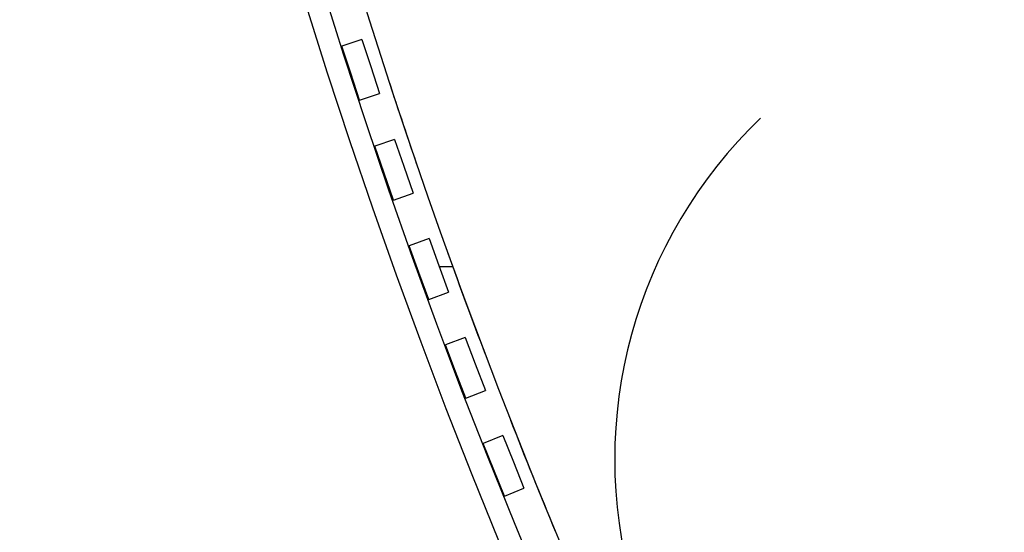
# Model space of a CAD drawing. Extents: x -38124 to 324413, y -53043 to 179549.
# Drawn here: x 84519 to 86851, y 92064 to 93280 of the extents above; entities that cross this region are included whole.
import ezdxf

# ---------------------------------------------------------------- set-up
doc = ezdxf.new("R2010")
doc.units = 0
for name, color, linetype in [('X-2499-S$0$A-FLOR-HRAL', 11, 'CONTINUOUS'), ('X-2499-S$0$X-ARC-GEN', 8, 'CONTINUOUS'), ('X-XREF', 7, 'CONTINUOUS')]:
    doc.layers.add(name, color=color, linetype=linetype)

# ---------------------------------------------------------------- blocks, each defined once
blk = doc.blocks.new('X-2499-S')
at = {"layer": 'X-2499-S$0$A-FLOR-HRAL'}
for radius, start, end in [(15082.5, 161.70863, 328.92196), (15132.5, 161.89691, 328.73616)]:
    blk.add_arc((99651.1, 97793.9), radius, start, end, dxfattribs=at)
at = {"layer": 'X-2499-S$0$X-ARC-GEN'}
for p, q in [((85329.4, 93232.8), (85281.8, 93217.2)), ((85302.9, 93153.1), (85281.8, 93217.2)), ((85329.4, 93232.8), (85350.4, 93168.6)), ((85323.9, 93088.9), (85302.9, 93153.1)), ((85350.4, 93168.6), (85371.4, 93104.5)), ((85323.9, 93088.9), (85371.4, 93104.5)), ((85406.9, 92996.1), (85359.7, 92979.7)), ((85406.9, 92996.1), (85429, 92932.3)), ((85381.8, 92915.9), (85359.7, 92979.7)), ((85403.9, 92852.1), (85381.8, 92915.9)), ((85429, 92932.3), (85451.1, 92868.5)), ((85403.9, 92852.1), (85451.1, 92868.5)), ((85488.4, 92760.7), (85441.4, 92743.5)), ((85488.4, 92760.7), (85511.5, 92697.3)), ((85464.6, 92680.1), (85441.4, 92743.5)), ((85459.5, 92694), (85457.1, 92694)), ((85487.7, 92616.7), (85464.6, 92680.1)), ((85511.5, 92697.3), (85534.7, 92633.8)), ((85544.7, 92694), (85512.7, 92694)), ((85487.7, 92616.7), (85534.7, 92633.8)), ((85573.7, 92526.6), (85527.1, 92508.7)), ((85573.7, 92526.6), (85597.9, 92463.6)), ((85551.3, 92445.7), (85527.1, 92508.7)), ((85597.9, 92463.6), (85622.1, 92400.6)), ((85575.5, 92382.7), (85551.3, 92445.7)), ((85575.5, 92382.7), (85622.1, 92400.6)), ((85663, 92294.1), (85616.6, 92275.4)), ((85663, 92294.1), (85688.2, 92231.5)), ((85641.8, 92212.8), (85616.6, 92275.4)), ((85667.1, 92150.2), (85641.8, 92212.8)), ((85688.2, 92231.5), (85713.4, 92168.9)), ((85667.1, 92150.2), (85713.4, 92168.9))]:
    blk.add_line(p, q, dxfattribs=at)
for centre, radius, start, end in [((99651.1, 97793.9), 15082.5, 161.70863, 328.92196), ((99651.1, 97793.9), 15132.5, 161.89691, 328.73616), ((99651.1, 97793.9), 15000, 178.41184, 199.87665), ((99651.1, 97793.9), 15000, 198.08889, 198.93406), ((87047.3, 92237.5), 1119, 133.7283, 257.5261), ((99651.1, 97793.9), 15000, 199.74535, 200.71919), ((99651.1, 97793.9), 15000, 199.87665, 225.04872), ((99651.1, 97793.9), 15000, 201.36069, 202.44971)]:
    blk.add_arc(centre, radius, start, end, dxfattribs=at)

msp = doc.modelspace()

# ---------------------------------------------------------------- block references
at = {"layer": 'X-XREF'}
msp.add_blockref('X-2499-S', (0, 0), dxfattribs=at)

doc.saveas('drawing.dxf')
